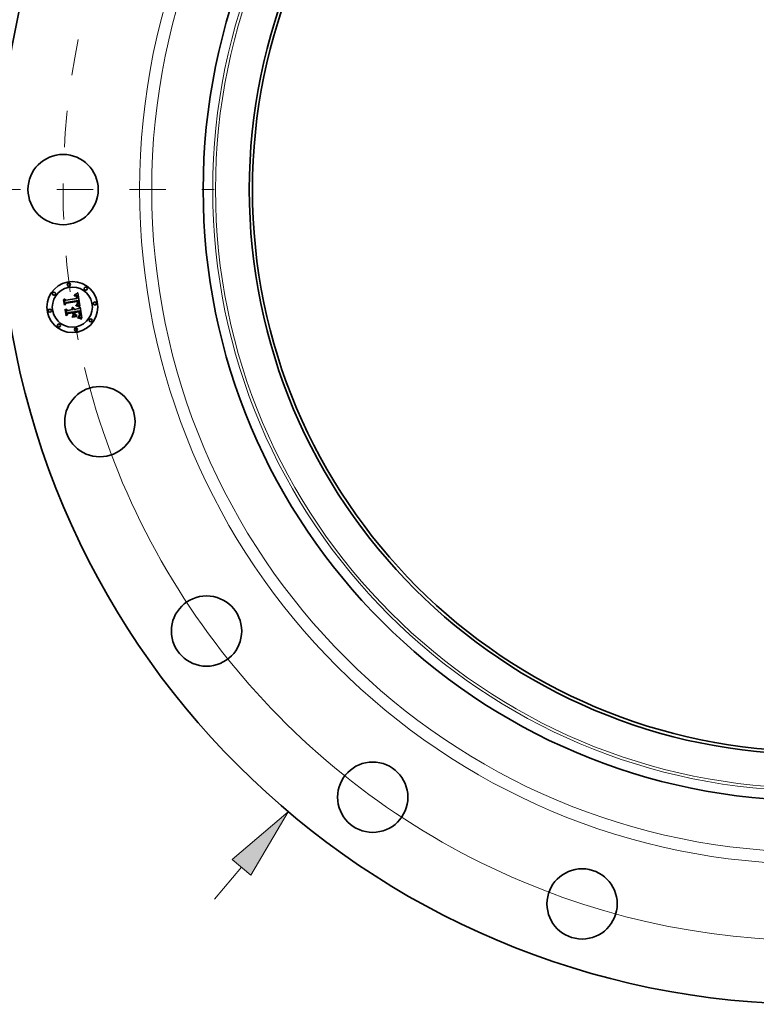
# Model space of a CAD drawing. Extents: x 0 to 10.8, y 0 to 8.3.
# Drawn here: x 1.3 to 3.3, y 3.2 to 5.9 of the extents above; entities that cross this region are included whole.
import ezdxf

# ---------------------------------------------------------------- set-up
doc = ezdxf.new("R2010")
doc.units = 0
doc.header["$MEASUREMENT"] = 0
doc.linetypes.add('DASHDOT', pattern=[18.5, 12, -3, 0.5, -3])
doc.layers.get('0').update_dxf_attribs({"lineweight": 13})

# ---------------------------------------------------------------- blocks, each defined once
blk = doc.blocks.new('BLOCK8')
at = {"color": 172, "lineweight": 13, "ltscale": 0.03937}
blk.add_line((-11.776, -13.933), (-11.248, -13.308), dxfattribs=at)
blk.add_lwpolyline([(-11.066, -13.461), (-10.328, -12.22), (-11.429, -13.154)], close=True, dxfattribs=at)
blk.add_solid([(-11.066, -13.461), (-10.328, -12.22), (-11.066, -13.461), (-11.429, -13.154)], dxfattribs=at)
blk = doc.blocks.new('BLOCK10')
at = {"color": 172, "lineweight": 13, "ltscale": 0.03937}
blk.add_arc((0, 0), 14.75, 193.7164, 300.4105, dxfattribs=at)
blk = doc.blocks.new('BLOCK11')
at = {"color": 7, "linetype": 'DASHDOT', "lineweight": 13, "ltscale": 0.03937}
blk.add_line((-17.72, 0), (-11.78, 0), dxfattribs=at)
blk.add_arc((0, 0), 14.75, 168.4618, 191.5382, dxfattribs=at)

msp = doc.modelspace()

# ---------------------------------------------------------------- linework, layer by layer
at = {"color": 7, "lineweight": 35, "ltscale": 2.72112e-05}
msp.add_line((1.4208, 5.1087), (1.4215, 5.1095), dxfattribs=at)
at = {"color": 7, "lineweight": 35, "ltscale": 0.000391964}
msp.add_line((1.4232, 5.0932), (1.4208, 5.1087), dxfattribs=at)
at = {"color": 7, "lineweight": 35, "ltscale": 0.000367423}
msp.add_line((1.4215, 5.1095), (1.4238, 5.095), dxfattribs=at)
at = {"color": 7, "lineweight": 35, "ltscale": 0.00035054}
msp.add_line((1.4251, 5.0973), (1.4229, 5.1111), dxfattribs=at)
at = {"color": 7, "lineweight": 35, "ltscale": 0.000139949}
msp.add_line((1.4229, 5.1111), (1.4272, 5.1074), dxfattribs=at)
at = {"color": 7, "lineweight": 35, "ltscale": 0.000763216}
msp.add_line((1.4272, 5.1074), (1.4573, 5.1122), dxfattribs=at)
at = {"color": 7, "lineweight": 35, "ltscale": 0.000799279}
msp.add_line((1.4278, 5.0998), (1.4594, 5.1048), dxfattribs=at)
at = {"color": 7, "lineweight": 35, "ltscale": 0.000831541}
msp.add_line((1.4608, 5.1062), (1.4279, 5.1014), dxfattribs=at)
at = {"color": 7, "lineweight": 35, "ltscale": 1.99461e-05}
msp.add_line((1.4505, 5.1195), (1.4504, 5.1203), dxfattribs=at)
at = {"color": 7, "lineweight": 35, "ltscale": 1.75169e-05}
msp.add_line((1.4504, 5.1203), (1.4511, 5.1203), dxfattribs=at)
at = {"color": 7, "lineweight": 35, "ltscale": 1.52542e-05}
msp.add_line((1.4511, 5.1195), (1.4505, 5.1195), dxfattribs=at)
at = {"color": 7, "lineweight": 35, "ltscale": 2.69522e-05}
msp.add_line((1.4511, 5.122), (1.4519, 5.1228), dxfattribs=at)
at = {"color": 7, "lineweight": 35, "ltscale": 1.86623e-05}
msp.add_line((1.4519, 5.1221), (1.4511, 5.122), dxfattribs=at)
at = {"color": 7, "lineweight": 35, "ltscale": 1.65187e-05}
msp.add_line((1.4511, 5.1203), (1.4517, 5.1203), dxfattribs=at)
at = {"color": 7, "lineweight": 35, "ltscale": 1.43793e-05}
msp.add_line((1.4517, 5.1195), (1.4511, 5.1195), dxfattribs=at)
at = {"color": 7, "lineweight": 35, "ltscale": 1.55494e-05}
msp.add_line((1.4517, 5.1203), (1.4524, 5.1203), dxfattribs=at)
at = {"color": 7, "lineweight": 35, "ltscale": 1.35359e-05}
msp.add_line((1.4522, 5.1195), (1.4517, 5.1195), dxfattribs=at)
at = {"color": 7, "lineweight": 35, "ltscale": 2.33582e-05}
msp.add_line((1.4519, 5.1228), (1.4527, 5.1232), dxfattribs=at)
at = {"color": 7, "lineweight": 35, "ltscale": 1.7635e-05}
msp.add_line((1.4526, 5.1221), (1.4519, 5.1221), dxfattribs=at)
at = {"color": 7, "lineweight": 35, "ltscale": 1.27328e-05}
msp.add_line((1.4527, 5.1195), (1.4522, 5.1195), dxfattribs=at)
at = {"color": 7, "lineweight": 35, "ltscale": 1.4628e-05}
msp.add_line((1.4524, 5.1203), (1.4529, 5.1202), dxfattribs=at)
at = {"color": 7, "lineweight": 35, "ltscale": 1.66427e-05}
msp.add_line((1.4533, 5.1221), (1.4526, 5.1221), dxfattribs=at)
at = {"color": 7, "lineweight": 35, "ltscale": 2.40673e-05}
msp.add_line((1.4527, 5.1232), (1.4536, 5.1237), dxfattribs=at)
at = {"color": 7, "lineweight": 35, "ltscale": 1.19831e-05}
msp.add_line((1.4532, 5.1194), (1.4527, 5.1195), dxfattribs=at)
at = {"color": 7, "lineweight": 35, "ltscale": 1.37554e-05}
msp.add_line((1.4529, 5.1202), (1.4535, 5.1201), dxfattribs=at)
at = {"color": 7, "lineweight": 35, "ltscale": 2.19071e-05}
msp.add_line((1.4541, 5.1192), (1.4532, 5.1194), dxfattribs=at)
at = {"color": 7, "lineweight": 35, "ltscale": 1.57186e-05}
msp.add_line((1.4539, 5.122), (1.4533, 5.1221), dxfattribs=at)
at = {"color": 7, "lineweight": 35, "ltscale": 1.29358e-05}
msp.add_line((1.4535, 5.1201), (1.454, 5.12), dxfattribs=at)
at = {"color": 7, "lineweight": 35, "ltscale": 2.47797e-05}
msp.add_line((1.4536, 5.1237), (1.4544, 5.1242), dxfattribs=at)
at = {"color": 7, "lineweight": 35, "ltscale": 1.4851e-05}
msp.add_line((1.4545, 5.1219), (1.4539, 5.122), dxfattribs=at)
at = {"color": 7, "lineweight": 35, "ltscale": 1.21888e-05}
msp.add_line((1.454, 5.12), (1.4545, 5.1199), dxfattribs=at)
at = {"color": 7, "lineweight": 35, "ltscale": 1.96788e-05}
msp.add_line((1.4548, 5.1188), (1.4541, 5.1192), dxfattribs=at)
at = {"color": 7, "lineweight": 35, "ltscale": 2.55056e-05}
msp.add_line((1.4544, 5.1242), (1.4553, 5.1247), dxfattribs=at)
at = {"color": 7, "lineweight": 35, "ltscale": 1.4059e-05}
for p, q in [((1.455, 5.1218), (1.4545, 5.1219)), ((1.4664, 5.0667), (1.4665, 5.0672))]:
    msp.add_line(p, q, dxfattribs=at)
at = {"color": 7, "lineweight": 35, "ltscale": 1.15411e-05}
msp.add_line((1.4545, 5.1199), (1.4549, 5.1197), dxfattribs=at)
at = {"color": 7, "lineweight": 35, "ltscale": 1.8479e-05}
msp.add_line((1.4554, 5.1184), (1.4548, 5.1188), dxfattribs=at)
at = {"color": 7, "lineweight": 35, "ltscale": 1.0975e-05}
msp.add_line((1.4549, 5.1197), (1.4553, 5.1195), dxfattribs=at)
at = {"color": 7, "lineweight": 35, "ltscale": 1.33779e-05}
msp.add_line((1.4555, 5.1216), (1.455, 5.1218), dxfattribs=at)
at = {"color": 7, "lineweight": 35, "ltscale": 2.62405e-05}
msp.add_line((1.4553, 5.1247), (1.4562, 5.1253), dxfattribs=at)
at = {"color": 7, "lineweight": 35, "ltscale": 2.10158e-05}
msp.add_line((1.4553, 5.1195), (1.4559, 5.119), dxfattribs=at)
at = {"color": 7, "lineweight": 35, "ltscale": 1.96954e-05}
msp.add_line((1.4558, 5.1178), (1.4554, 5.1184), dxfattribs=at)
at = {"color": 7, "lineweight": 35, "ltscale": 1.27804e-05}
msp.add_line((1.456, 5.1214), (1.4555, 5.1216), dxfattribs=at)
at = {"color": 7, "lineweight": 35, "ltscale": 1.06537e-05}
msp.add_line((1.4561, 5.1174), (1.4558, 5.1178), dxfattribs=at)
at = {"color": 7, "lineweight": 35, "ltscale": 1.08724e-05}
msp.add_line((1.4559, 5.119), (1.4562, 5.1186), dxfattribs=at)
at = {"color": 7, "lineweight": 35, "ltscale": 1.2325e-05}
msp.add_line((1.4564, 5.1212), (1.456, 5.1214), dxfattribs=at)
at = {"color": 7, "lineweight": 35, "ltscale": 1.13144e-05}
msp.add_line((1.4563, 5.117), (1.4561, 5.1174), dxfattribs=at)
at = {"color": 7, "lineweight": 35, "ltscale": 2.69933e-05}
msp.add_line((1.4562, 5.1253), (1.4571, 5.1259), dxfattribs=at)
at = {"color": 7, "lineweight": 35, "ltscale": 1.13821e-05}
msp.add_line((1.4562, 5.1186), (1.4565, 5.1183), dxfattribs=at)
at = {"color": 7, "lineweight": 35, "ltscale": 1.20212e-05}
msp.add_line((1.4565, 5.1166), (1.4563, 5.117), dxfattribs=at)
at = {"color": 7, "lineweight": 35, "ltscale": 1.19993e-05}
msp.add_line((1.4568, 5.1209), (1.4564, 5.1212), dxfattribs=at)
at = {"color": 7, "lineweight": 35, "ltscale": 1.1966e-05}
msp.add_line((1.4565, 5.1183), (1.4567, 5.1179), dxfattribs=at)
at = {"color": 7, "lineweight": 35, "ltscale": 1.27932e-05}
msp.add_line((1.4566, 5.1161), (1.4565, 5.1166), dxfattribs=at)
at = {"color": 7, "lineweight": 35, "ltscale": 1.36097e-05}
msp.add_line((1.4568, 5.1155), (1.4566, 5.1161), dxfattribs=at)
at = {"color": 7, "lineweight": 35, "ltscale": 1.26526e-05}
msp.add_line((1.4567, 5.1179), (1.457, 5.1174), dxfattribs=at)
at = {"color": 7, "lineweight": 35, "ltscale": 1.20393e-05}
msp.add_line((1.4572, 5.1206), (1.4568, 5.1209), dxfattribs=at)
at = {"color": 7, "lineweight": 35, "ltscale": 1.44653e-05}
msp.add_line((1.4569, 5.115), (1.4568, 5.1155), dxfattribs=at)
at = {"color": 7, "lineweight": 35, "ltscale": 1.53432e-05}
msp.add_line((1.457, 5.1144), (1.4569, 5.115), dxfattribs=at)
at = {"color": 7, "lineweight": 35, "ltscale": 1.34243e-05}
msp.add_line((1.457, 5.1174), (1.4572, 5.1169), dxfattribs=at)
at = {"color": 7, "lineweight": 35, "ltscale": 5.4461e-05}
msp.add_line((1.4573, 5.1122), (1.457, 5.1144), dxfattribs=at)
at = {"color": 7, "lineweight": 35, "ltscale": 2.7744e-05}
msp.add_line((1.4571, 5.1259), (1.458, 5.1265), dxfattribs=at)
at = {"color": 7, "lineweight": 35, "ltscale": 1.2451e-05}
msp.add_line((1.4575, 5.1202), (1.4572, 5.1206), dxfattribs=at)
at = {"color": 7, "lineweight": 35, "ltscale": 1.42468e-05}
msp.add_line((1.4572, 5.1169), (1.4574, 5.1164), dxfattribs=at)
at = {"color": 7, "lineweight": 35, "ltscale": 1.51136e-05}
msp.add_line((1.4574, 5.1164), (1.4575, 5.1158), dxfattribs=at)
at = {"color": 7, "lineweight": 35, "ltscale": 1.29998e-05}
msp.add_line((1.4578, 5.1198), (1.4575, 5.1202), dxfattribs=at)
at = {"color": 7, "lineweight": 35, "ltscale": 1.60446e-05}
msp.add_line((1.4575, 5.1158), (1.4577, 5.1152), dxfattribs=at)
at = {"color": 7, "lineweight": 35, "ltscale": 1.69924e-05}
msp.add_line((1.4577, 5.1152), (1.4578, 5.1145), dxfattribs=at)
at = {"color": 7, "lineweight": 35, "ltscale": 1.36493e-05}
msp.add_line((1.4581, 5.1194), (1.4578, 5.1198), dxfattribs=at)
at = {"color": 7, "lineweight": 35, "ltscale": 4.60259e-05}
msp.add_line((1.4578, 5.1145), (1.458, 5.1127), dxfattribs=at)
at = {"color": 7, "lineweight": 35, "ltscale": 2.84969e-05}
msp.add_line((1.458, 5.1265), (1.4589, 5.1272), dxfattribs=at)
at = {"color": 7, "lineweight": 35, "ltscale": 3.85188e-05}
msp.add_line((1.458, 5.1127), (1.4596, 5.1126), dxfattribs=at)
at = {"color": 7, "lineweight": 35, "ltscale": 1.44119e-05}
msp.add_line((1.4584, 5.1189), (1.4581, 5.1194), dxfattribs=at)
at = {"color": 7, "lineweight": 35, "ltscale": 1.52536e-05}
msp.add_line((1.4586, 5.1183), (1.4584, 5.1189), dxfattribs=at)
at = {"color": 7, "lineweight": 35, "ltscale": 1.6183e-05}
msp.add_line((1.4588, 5.1177), (1.4586, 5.1183), dxfattribs=at)
at = {"color": 7, "lineweight": 35, "ltscale": 1.71402e-05}
msp.add_line((1.459, 5.117), (1.4588, 5.1177), dxfattribs=at)
at = {"color": 7, "lineweight": 35, "ltscale": 2.92514e-05}
msp.add_line((1.4589, 5.1272), (1.4598, 5.1279), dxfattribs=at)
at = {"color": 7, "lineweight": 35, "ltscale": 1.81774e-05}
msp.add_line((1.4592, 5.1163), (1.459, 5.117), dxfattribs=at)
at = {"color": 7, "lineweight": 35, "ltscale": 1.92376e-05}
msp.add_line((1.4593, 5.1155), (1.4592, 5.1163), dxfattribs=at)
at = {"color": 7, "lineweight": 35, "ltscale": 1.42666e-05}
msp.add_line((1.4594, 5.115), (1.4593, 5.1155), dxfattribs=at)
at = {"color": 7, "lineweight": 35, "ltscale": 1.45844e-05}
msp.add_line((1.4595, 5.1144), (1.4594, 5.115), dxfattribs=at)
at = {"color": 7, "lineweight": 35, "ltscale": 4.14311e-05}
msp.add_line((1.4594, 5.1048), (1.4596, 5.1032), dxfattribs=at)
at = {"color": 7, "lineweight": 35, "ltscale": 1.49112e-05}
msp.add_line((1.4595, 5.1138), (1.4595, 5.1144), dxfattribs=at)
at = {"color": 7, "lineweight": 35, "ltscale": 1.52454e-05}
msp.add_line((1.4596, 5.1132), (1.4595, 5.1138), dxfattribs=at)
at = {"color": 7, "lineweight": 35, "ltscale": 1.55774e-05}
msp.add_line((1.4596, 5.1126), (1.4596, 5.1132), dxfattribs=at)
at = {"color": 7, "lineweight": 35, "ltscale": 0.000918977}
msp.add_line((1.4598, 5.1279), (1.4659, 5.0916), dxfattribs=at)
at = {"color": 7, "lineweight": 35, "ltscale": 1.38522e-05}
msp.add_line((1.4609, 5.1057), (1.4608, 5.1062), dxfattribs=at)
at = {"color": 7, "lineweight": 35, "ltscale": 1.38349e-05}
msp.add_line((1.461, 5.1051), (1.4609, 5.1057), dxfattribs=at)
at = {"color": 7, "lineweight": 35, "ltscale": 1.38213e-05}
msp.add_line((1.4611, 5.1046), (1.461, 5.1051), dxfattribs=at)
at = {"color": 7, "lineweight": 35, "ltscale": 0.000188867}
msp.add_line((1.4282, 5.0989), (1.4232, 5.0932), dxfattribs=at)
at = {"color": 7, "lineweight": 35, "ltscale": 0.000156012}
msp.add_line((1.4238, 5.095), (1.4278, 5.0998), dxfattribs=at)
at = {"color": 7, "lineweight": 35, "ltscale": 0.000123219}
msp.add_line((1.4279, 5.1014), (1.4251, 5.0973), dxfattribs=at)
at = {"color": 7, "lineweight": 35, "ltscale": 2.82216e-05}
msp.add_line((1.4251, 5.0817), (1.4257, 5.0826), dxfattribs=at)
at = {"color": 7, "lineweight": 35, "ltscale": 0.000444132}
msp.add_line((1.4278, 5.0642), (1.4251, 5.0817), dxfattribs=at)
at = {"color": 7, "lineweight": 35, "ltscale": 0.000420346}
msp.add_line((1.4257, 5.0826), (1.4284, 5.066), dxfattribs=at)
at = {"color": 7, "lineweight": 35, "ltscale": 0.000376624}
msp.add_line((1.4301, 5.0687), (1.4277, 5.0836), dxfattribs=at)
at = {"color": 7, "lineweight": 35, "ltscale": 0.000159918}
msp.add_line((1.4277, 5.0836), (1.4325, 5.0793), dxfattribs=at)
at = {"color": 7, "lineweight": 35, "ltscale": 0.000771344}
msp.add_line((1.4586, 5.1037), (1.4282, 5.0989), dxfattribs=at)
at = {"color": 7, "lineweight": 35, "ltscale": 0.000329839}
msp.add_line((1.4325, 5.0793), (1.4455, 5.0813), dxfattribs=at)
at = {"color": 7, "lineweight": 35, "ltscale": 2.17209e-05}
msp.add_line((1.4431, 5.0851), (1.4436, 5.0858), dxfattribs=at)
at = {"color": 7, "lineweight": 35, "ltscale": 1.23886e-05}
msp.add_line((1.4435, 5.0848), (1.4431, 5.0851), dxfattribs=at)
at = {"color": 7, "lineweight": 35, "ltscale": 1.20102e-05}
msp.add_line((1.4438, 5.0845), (1.4435, 5.0848), dxfattribs=at)
at = {"color": 7, "lineweight": 35, "ltscale": 1.30964e-05}
msp.add_line((1.4436, 5.0858), (1.4441, 5.0855), dxfattribs=at)
at = {"color": 7, "lineweight": 35, "ltscale": 1.17121e-05}
msp.add_line((1.4442, 5.0842), (1.4438, 5.0845), dxfattribs=at)
at = {"color": 7, "lineweight": 35, "ltscale": 1.28573e-05}
msp.add_line((1.4441, 5.0855), (1.4444, 5.0852), dxfattribs=at)
at = {"color": 7, "lineweight": 35, "ltscale": 1.14891e-05}
msp.add_line((1.4444, 5.0838), (1.4442, 5.0842), dxfattribs=at)
at = {"color": 7, "lineweight": 35, "ltscale": 1.27015e-05}
msp.add_line((1.4444, 5.0852), (1.4448, 5.0848), dxfattribs=at)
at = {"color": 7, "lineweight": 35, "ltscale": 1.13147e-05}
msp.add_line((1.4447, 5.0835), (1.4444, 5.0838), dxfattribs=at)
at = {"color": 7, "lineweight": 35, "ltscale": 1.34001e-05}
msp.add_line((1.4446, 5.0871), (1.445, 5.0874), dxfattribs=at)
at = {"color": 7, "lineweight": 35, "ltscale": 1.5341e-05}
msp.add_line((1.4451, 5.0868), (1.4446, 5.0871), dxfattribs=at)
at = {"color": 7, "lineweight": 35, "ltscale": 1.12357e-05}
msp.add_line((1.4449, 5.0831), (1.4447, 5.0835), dxfattribs=at)
at = {"color": 7, "lineweight": 35, "ltscale": 1.26713e-05}
msp.add_line((1.4448, 5.0848), (1.4451, 5.0844), dxfattribs=at)
at = {"color": 7, "lineweight": 35, "ltscale": 1.12383e-05}
msp.add_line((1.4451, 5.0827), (1.4449, 5.0831), dxfattribs=at)
at = {"color": 7, "lineweight": 35, "ltscale": 2.05524e-05}
msp.add_line((1.445, 5.0874), (1.4458, 5.0872), dxfattribs=at)
at = {"color": 7, "lineweight": 35, "ltscale": 1.48163e-05}
msp.add_line((1.4455, 5.0864), (1.4451, 5.0868), dxfattribs=at)
at = {"color": 7, "lineweight": 35, "ltscale": 1.27208e-05}
msp.add_line((1.4451, 5.0844), (1.4454, 5.084), dxfattribs=at)
at = {"color": 7, "lineweight": 35, "ltscale": 1.13055e-05}
msp.add_line((1.4453, 5.0822), (1.4451, 5.0827), dxfattribs=at)
at = {"color": 7, "lineweight": 35, "ltscale": 1.14494e-05}
msp.add_line((1.4454, 5.0818), (1.4453, 5.0822), dxfattribs=at)
at = {"color": 7, "lineweight": 35, "ltscale": 1.28794e-05}
msp.add_line((1.4454, 5.084), (1.4457, 5.0836), dxfattribs=at)
at = {"color": 7, "lineweight": 35, "ltscale": 1.16783e-05}
msp.add_line((1.4455, 5.0813), (1.4454, 5.0818), dxfattribs=at)
at = {"color": 7, "lineweight": 35, "ltscale": 1.43621e-05}
msp.add_line((1.446, 5.086), (1.4455, 5.0864), dxfattribs=at)
at = {"color": 7, "lineweight": 35, "ltscale": 1.31479e-05}
msp.add_line((1.4457, 5.0836), (1.4459, 5.0831), dxfattribs=at)
at = {"color": 7, "lineweight": 35, "ltscale": 1.96127e-05}
msp.add_line((1.4458, 5.0872), (1.4466, 5.087), dxfattribs=at)
at = {"color": 7, "lineweight": 35, "ltscale": 1.34997e-05}
msp.add_line((1.4459, 5.0831), (1.4461, 5.0826), dxfattribs=at)
at = {"color": 7, "lineweight": 35, "ltscale": 1.39985e-05}
msp.add_line((1.4463, 5.0856), (1.446, 5.086), dxfattribs=at)
at = {"color": 7, "lineweight": 35, "ltscale": 1.39293e-05}
msp.add_line((1.4461, 5.0826), (1.4462, 5.082), dxfattribs=at)
at = {"color": 7, "lineweight": 35, "ltscale": 1.44439e-05}
msp.add_line((1.4462, 5.082), (1.4463, 5.0815), dxfattribs=at)
at = {"color": 7, "lineweight": 35, "ltscale": 1.37425e-05}
msp.add_line((1.4467, 5.0851), (1.4463, 5.0856), dxfattribs=at)
at = {"color": 7, "lineweight": 35, "ltscale": 3.60519e-05}
msp.add_line((1.4463, 5.0815), (1.4477, 5.0817), dxfattribs=at)
at = {"color": 7, "lineweight": 35, "ltscale": 1.89699e-05}
msp.add_line((1.4466, 5.087), (1.4472, 5.0866), dxfattribs=at)
at = {"color": 7, "lineweight": 35, "ltscale": 1.35985e-05}
msp.add_line((1.4469, 5.0847), (1.4467, 5.0851), dxfattribs=at)
at = {"color": 7, "lineweight": 35, "ltscale": 1.3552e-05}
msp.add_line((1.4472, 5.0842), (1.4469, 5.0847), dxfattribs=at)
at = {"color": 7, "lineweight": 35, "ltscale": 1.86205e-05}
msp.add_line((1.4472, 5.0866), (1.4479, 5.0862), dxfattribs=at)
at = {"color": 7, "lineweight": 35, "ltscale": 1.36235e-05}
msp.add_line((1.4474, 5.0837), (1.4472, 5.0842), dxfattribs=at)
at = {"color": 7, "lineweight": 35, "ltscale": 1.38017e-05}
msp.add_line((1.4475, 5.0832), (1.4474, 5.0837), dxfattribs=at)
at = {"color": 7, "lineweight": 35, "ltscale": 1.40967e-05}
msp.add_line((1.4477, 5.0826), (1.4475, 5.0832), dxfattribs=at)
at = {"color": 7, "lineweight": 35, "ltscale": 1.16085e-05}
msp.add_line((1.4477, 5.0821), (1.4477, 5.0826), dxfattribs=at)
at = {"color": 7, "lineweight": 35, "ltscale": 1.14563e-05}
msp.add_line((1.4477, 5.0817), (1.4477, 5.0821), dxfattribs=at)
at = {"color": 7, "lineweight": 35, "ltscale": 1.85855e-05}
msp.add_line((1.4479, 5.0862), (1.4484, 5.0857), dxfattribs=at)
at = {"color": 7, "lineweight": 35, "ltscale": 1.8865e-05}
msp.add_line((1.4484, 5.0857), (1.4489, 5.0851), dxfattribs=at)
at = {"color": 7, "lineweight": 35, "ltscale": 1.94714e-05}
msp.add_line((1.4489, 5.0851), (1.4493, 5.0845), dxfattribs=at)
at = {"color": 7, "lineweight": 35, "ltscale": 2.03591e-05}
msp.add_line((1.4493, 5.0845), (1.4497, 5.0838), dxfattribs=at)
at = {"color": 7, "lineweight": 35, "ltscale": 2.14686e-05}
msp.add_line((1.4497, 5.0838), (1.45, 5.083), dxfattribs=at)
at = {"color": 7, "lineweight": 35, "ltscale": 2.28138e-05}
msp.add_line((1.45, 5.083), (1.4503, 5.0821), dxfattribs=at)
at = {"color": 7, "lineweight": 35, "ltscale": 0.000323701}
msp.add_line((1.4503, 5.0821), (1.4631, 5.0841), dxfattribs=at)
at = {"color": 7, "lineweight": 35, "ltscale": 0.000358987}
msp.add_line((1.4654, 5.0783), (1.4512, 5.076), dxfattribs=at)
at = {"color": 7, "lineweight": 35, "ltscale": 2.11071e-05}
msp.add_line((1.4547, 5.0924), (1.4549, 5.0932), dxfattribs=at)
at = {"color": 7, "lineweight": 35, "ltscale": 3.2543e-05}
msp.add_line((1.456, 5.0921), (1.4547, 5.0924), dxfattribs=at)
at = {"color": 7, "lineweight": 35, "ltscale": 4.00743e-05}
msp.add_line((1.4549, 5.0932), (1.4565, 5.0929), dxfattribs=at)
at = {"color": 7, "lineweight": 35, "ltscale": 1.62704e-05}
msp.add_line((1.456, 5.0946), (1.4564, 5.0951), dxfattribs=at)
at = {"color": 7, "lineweight": 35, "ltscale": 1.52163e-05}
msp.add_line((1.4566, 5.0945), (1.456, 5.0946), dxfattribs=at)
at = {"color": 7, "lineweight": 35, "ltscale": 3.085e-05}
msp.add_line((1.4572, 5.0919), (1.456, 5.0921), dxfattribs=at)
at = {"color": 7, "lineweight": 35, "ltscale": 1.75694e-05}
msp.add_line((1.4564, 5.0951), (1.457, 5.0954), dxfattribs=at)
at = {"color": 7, "lineweight": 35, "ltscale": 3.09698e-05}
msp.add_line((1.4565, 5.0929), (1.4577, 5.0927), dxfattribs=at)
at = {"color": 7, "lineweight": 35, "ltscale": 1.47613e-05}
msp.add_line((1.4572, 5.0944), (1.4566, 5.0945), dxfattribs=at)
at = {"color": 7, "lineweight": 35, "ltscale": 1.66572e-05}
msp.add_line((1.457, 5.0954), (1.4576, 5.0957), dxfattribs=at)
at = {"color": 7, "lineweight": 35, "ltscale": 1.43267e-05}
msp.add_line((1.4578, 5.0943), (1.4572, 5.0944), dxfattribs=at)
at = {"color": 7, "lineweight": 35, "ltscale": 2.91631e-05}
msp.add_line((1.4583, 5.0916), (1.4572, 5.0919), dxfattribs=at)
at = {"color": 7, "lineweight": 35, "ltscale": 1.5756e-05}
msp.add_line((1.4576, 5.0957), (1.4582, 5.096), dxfattribs=at)
at = {"color": 7, "lineweight": 35, "ltscale": 2.91495e-05}
msp.add_line((1.4577, 5.0927), (1.4588, 5.0924), dxfattribs=at)
at = {"color": 7, "lineweight": 35, "ltscale": 1.38925e-05}
msp.add_line((1.4583, 5.0941), (1.4578, 5.0943), dxfattribs=at)
at = {"color": 7, "lineweight": 35, "ltscale": 1.48948e-05}
msp.add_line((1.4582, 5.096), (1.4587, 5.0963), dxfattribs=at)
at = {"color": 7, "lineweight": 35, "ltscale": 1.40479e-05}
msp.add_line((1.4583, 5.0967), (1.4585, 5.0973), dxfattribs=at)
at = {"color": 7, "lineweight": 35, "ltscale": 7.68381e-06}
msp.add_line((1.4585, 5.0969), (1.4583, 5.0967), dxfattribs=at)
at = {"color": 7, "lineweight": 35, "ltscale": 1.34625e-05}
msp.add_line((1.4588, 5.094), (1.4583, 5.0941), dxfattribs=at)
at = {"color": 7, "lineweight": 35, "ltscale": 2.74871e-05}
msp.add_line((1.4594, 5.0913), (1.4583, 5.0916), dxfattribs=at)
at = {"color": 7, "lineweight": 35, "ltscale": 1.40229e-05}
msp.add_line((1.4585, 5.0973), (1.4587, 5.0978), dxfattribs=at)
at = {"color": 7, "lineweight": 35, "ltscale": 1.45622e-05}
msp.add_line((1.459, 5.0973), (1.4585, 5.0969), dxfattribs=at)
at = {"color": 7, "lineweight": 35, "ltscale": 1.13233e-05}
msp.add_line((1.4588, 5.1033), (1.4586, 5.1037), dxfattribs=at)
at = {"color": 7, "lineweight": 35, "ltscale": 1.40416e-05}
msp.add_line((1.4587, 5.0978), (1.4588, 5.0983), dxfattribs=at)
at = {"color": 7, "lineweight": 35, "ltscale": 1.40591e-05}
msp.add_line((1.4587, 5.0963), (1.4591, 5.0966), dxfattribs=at)
at = {"color": 7, "lineweight": 35, "ltscale": 1.10169e-05}
msp.add_line((1.4588, 5.1029), (1.4588, 5.1033), dxfattribs=at)
at = {"color": 7, "lineweight": 35, "ltscale": 1.07251e-05}
msp.add_line((1.4589, 5.1024), (1.4588, 5.1029), dxfattribs=at)
at = {"color": 7, "lineweight": 35, "ltscale": 1.41229e-05}
msp.add_line((1.4588, 5.0983), (1.4589, 5.0989), dxfattribs=at)
at = {"color": 7, "lineweight": 35, "ltscale": 1.30372e-05}
msp.add_line((1.4593, 5.0939), (1.4588, 5.094), dxfattribs=at)
at = {"color": 7, "lineweight": 35, "ltscale": 2.73366e-05}
msp.add_line((1.4588, 5.0924), (1.4599, 5.0921), dxfattribs=at)
at = {"color": 7, "lineweight": 35, "ltscale": 1.55999e-05}
msp.add_line((1.459, 5.1018), (1.4589, 5.1024), dxfattribs=at)
at = {"color": 7, "lineweight": 35, "ltscale": 1.42431e-05}
msp.add_line((1.4589, 5.0989), (1.459, 5.0995), dxfattribs=at)
at = {"color": 7, "lineweight": 35, "ltscale": 1.52563e-05}
msp.add_line((1.4591, 5.1012), (1.459, 5.1018), dxfattribs=at)
at = {"color": 7, "lineweight": 35, "ltscale": 1.44304e-05}
msp.add_line((1.459, 5.0995), (1.4591, 5.1), dxfattribs=at)
at = {"color": 7, "lineweight": 35, "ltscale": 1.37381e-05}
msp.add_line((1.4593, 5.0977), (1.459, 5.0973), dxfattribs=at)
at = {"color": 7, "lineweight": 35, "ltscale": 1.49207e-05}
msp.add_line((1.4591, 5.1006), (1.4591, 5.1012), dxfattribs=at)
at = {"color": 7, "lineweight": 35, "ltscale": 1.46511e-05}
msp.add_line((1.4591, 5.1), (1.4591, 5.1006), dxfattribs=at)
at = {"color": 7, "lineweight": 35, "ltscale": 1.32939e-05}
msp.add_line((1.4591, 5.0966), (1.4596, 5.0969), dxfattribs=at)
at = {"color": 7, "lineweight": 35, "ltscale": 1.32377e-05}
msp.add_line((1.4596, 5.0982), (1.4593, 5.0977), dxfattribs=at)
at = {"color": 7, "lineweight": 35, "ltscale": 1.26071e-05}
msp.add_line((1.4598, 5.0938), (1.4593, 5.0939), dxfattribs=at)
at = {"color": 7, "lineweight": 35, "ltscale": 2.58313e-05}
msp.add_line((1.4604, 5.091), (1.4594, 5.0913), dxfattribs=at)
at = {"color": 7, "lineweight": 35, "ltscale": 1.44468e-05}
msp.add_line((1.4596, 5.1032), (1.4597, 5.1026), dxfattribs=at)
at = {"color": 7, "lineweight": 35, "ltscale": 1.30979e-05}
msp.add_line((1.4598, 5.0987), (1.4596, 5.0982), dxfattribs=at)
at = {"color": 7, "lineweight": 35, "ltscale": 1.25633e-05}
msp.add_line((1.4596, 5.0969), (1.4599, 5.0973), dxfattribs=at)
at = {"color": 7, "lineweight": 35, "ltscale": 1.35891e-05}
msp.add_line((1.4597, 5.1026), (1.4598, 5.1021), dxfattribs=at)
at = {"color": 7, "lineweight": 35, "ltscale": 1.27262e-05}
msp.add_line((1.4598, 5.1021), (1.4599, 5.1016), dxfattribs=at)
at = {"color": 7, "lineweight": 35, "ltscale": 1.3614e-05}
msp.add_line((1.4599, 5.0992), (1.4598, 5.0987), dxfattribs=at)
at = {"color": 7, "lineweight": 35, "ltscale": 1.21971e-05}
msp.add_line((1.4603, 5.0936), (1.4598, 5.0938), dxfattribs=at)
at = {"color": 7, "lineweight": 35, "ltscale": 1.1869e-05}
msp.add_line((1.4599, 5.1016), (1.4599, 5.1011), dxfattribs=at)
at = {"color": 7, "lineweight": 35, "ltscale": 1.10414e-05}
msp.add_line((1.4599, 5.1011), (1.4599, 5.1006), dxfattribs=at)
at = {"color": 7, "lineweight": 35, "ltscale": 1.95698e-05}
msp.add_line((1.4599, 5.1006), (1.4599, 5.0999), dxfattribs=at)
at = {"color": 7, "lineweight": 35, "ltscale": 1.63429e-05}
msp.add_line((1.4599, 5.0999), (1.4599, 5.0992), dxfattribs=at)
at = {"color": 7, "lineweight": 35, "ltscale": 1.19155e-05}
msp.add_line((1.4599, 5.0973), (1.4603, 5.0976), dxfattribs=at)
at = {"color": 7, "lineweight": 35, "ltscale": 2.55517e-05}
msp.add_line((1.4599, 5.0921), (1.4608, 5.0918), dxfattribs=at)
at = {"color": 7, "lineweight": 35, "ltscale": 1.13248e-05}
msp.add_line((1.4603, 5.0976), (1.4605, 5.098), dxfattribs=at)
at = {"color": 7, "lineweight": 35, "ltscale": 1.17889e-05}
msp.add_line((1.4607, 5.0935), (1.4603, 5.0936), dxfattribs=at)
at = {"color": 7, "lineweight": 35, "ltscale": 2.41883e-05}
msp.add_line((1.4613, 5.0907), (1.4604, 5.091), dxfattribs=at)
at = {"color": 7, "lineweight": 35, "ltscale": 1.08368e-05}
msp.add_line((1.4605, 5.098), (1.4608, 5.0983), dxfattribs=at)
at = {"color": 7, "lineweight": 35, "ltscale": 1.1397e-05}
msp.add_line((1.4612, 5.0934), (1.4607, 5.0935), dxfattribs=at)
at = {"color": 7, "lineweight": 35, "ltscale": 1.07593e-05}
msp.add_line((1.4608, 5.0983), (1.461, 5.0987), dxfattribs=at)
at = {"color": 7, "lineweight": 35, "ltscale": 2.378e-05}
msp.add_line((1.4608, 5.0918), (1.4617, 5.0915), dxfattribs=at)
at = {"color": 7, "lineweight": 35, "ltscale": 1.11051e-05}
msp.add_line((1.461, 5.0987), (1.4612, 5.0991), dxfattribs=at)
at = {"color": 7, "lineweight": 35, "ltscale": 1.3813e-05}
msp.add_line((1.4612, 5.1041), (1.4611, 5.1046), dxfattribs=at)
at = {"color": 7, "lineweight": 35, "ltscale": 1.38086e-05}
msp.add_line((1.4613, 5.1035), (1.4612, 5.1041), dxfattribs=at)
at = {"color": 7, "lineweight": 35, "ltscale": 1.1542e-05}
msp.add_line((1.4612, 5.0991), (1.4613, 5.0996), dxfattribs=at)
at = {"color": 7, "lineweight": 35, "ltscale": 0.000113335}
msp.add_line((1.4654, 5.0918), (1.4612, 5.0934), dxfattribs=at)
at = {"color": 7, "lineweight": 35, "ltscale": 1.64391e-05}
msp.add_line((1.4614, 5.1029), (1.4613, 5.1035), dxfattribs=at)
at = {"color": 7, "lineweight": 35, "ltscale": 1.20682e-05}
msp.add_line((1.4613, 5.0996), (1.4614, 5.1), dxfattribs=at)
at = {"color": 7, "lineweight": 35, "ltscale": 2.25764e-05}
msp.add_line((1.4622, 5.0904), (1.4613, 5.0907), dxfattribs=at)
at = {"color": 7, "lineweight": 35, "ltscale": 1.56073e-05}
msp.add_line((1.4615, 5.1022), (1.4614, 5.1029), dxfattribs=at)
at = {"color": 7, "lineweight": 35, "ltscale": 1.26624e-05}
msp.add_line((1.4614, 5.1), (1.4615, 5.1005), dxfattribs=at)
at = {"color": 7, "lineweight": 35, "ltscale": 1.48079e-05}
msp.add_line((1.4615, 5.1016), (1.4615, 5.1022), dxfattribs=at)
at = {"color": 7, "lineweight": 35, "ltscale": 1.404e-05}
msp.add_line((1.4615, 5.1011), (1.4615, 5.1016), dxfattribs=at)
at = {"color": 7, "lineweight": 35, "ltscale": 1.33301e-05}
msp.add_line((1.4615, 5.1005), (1.4615, 5.1011), dxfattribs=at)
at = {"color": 7, "lineweight": 35, "ltscale": 2.20459e-05}
msp.add_line((1.4617, 5.0915), (1.4626, 5.0912), dxfattribs=at)
at = {"color": 7, "lineweight": 35, "ltscale": 2.09714e-05}
msp.add_line((1.4629, 5.0901), (1.4622, 5.0904), dxfattribs=at)
at = {"color": 7, "lineweight": 35, "ltscale": 2.03523e-05}
msp.add_line((1.4626, 5.0912), (1.4633, 5.0909), dxfattribs=at)
at = {"color": 7, "lineweight": 35, "ltscale": 1.94138e-05}
msp.add_line((1.4636, 5.0897), (1.4629, 5.0901), dxfattribs=at)
at = {"color": 7, "lineweight": 35, "ltscale": 0.000143236}
msp.add_line((1.4631, 5.0841), (1.4663, 5.0888), dxfattribs=at)
at = {"color": 7, "lineweight": 35, "ltscale": 1.86952e-05}
msp.add_line((1.4633, 5.0909), (1.464, 5.0906), dxfattribs=at)
at = {"color": 7, "lineweight": 35, "ltscale": 1.78976e-05}
msp.add_line((1.4643, 5.0894), (1.4636, 5.0897), dxfattribs=at)
at = {"color": 7, "lineweight": 35, "ltscale": 1.70889e-05}
msp.add_line((1.464, 5.0906), (1.4646, 5.0902), dxfattribs=at)
at = {"color": 7, "lineweight": 35, "ltscale": 2.197e-05}
msp.add_line((1.4646, 5.0902), (1.4643, 5.0894), dxfattribs=at)
at = {"color": 7, "lineweight": 35, "ltscale": 1.23577e-05}
msp.add_line((1.4659, 5.0916), (1.4654, 5.0918), dxfattribs=at)
at = {"color": 7, "lineweight": 35, "ltscale": 2.83923e-05}
msp.add_line((1.4656, 5.0772), (1.4654, 5.0783), dxfattribs=at)
at = {"color": 7, "lineweight": 35, "ltscale": 0.000796215}
msp.add_line((1.4663, 5.0888), (1.4713, 5.0574), dxfattribs=at)
at = {"color": 7, "lineweight": 35, "ltscale": 0.000214922}
msp.add_line((1.4336, 5.0706), (1.4278, 5.0642), dxfattribs=at)
at = {"color": 7, "lineweight": 35, "ltscale": 0.000176697}
msp.add_line((1.4284, 5.066), (1.4331, 5.0713), dxfattribs=at)
at = {"color": 7, "lineweight": 35, "ltscale": 0.000139938}
msp.add_line((1.4334, 5.0732), (1.4301, 5.0687), dxfattribs=at)
at = {"color": 7, "lineweight": 35, "ltscale": 0.000358221}
msp.add_line((1.4331, 5.0713), (1.4473, 5.0735), dxfattribs=at)
at = {"color": 7, "lineweight": 35, "ltscale": 0.000386603}
msp.add_line((1.4487, 5.0756), (1.4334, 5.0732), dxfattribs=at)
at = {"color": 7, "lineweight": 35, "ltscale": 0.000328296}
msp.add_line((1.4466, 5.0726), (1.4336, 5.0706), dxfattribs=at)
at = {"color": 7, "lineweight": 35, "ltscale": 0.000331371}
for p, q in [((1.4576, 5.0624), (1.4445, 5.0604)), ((1.4448, 5.0612), (1.4579, 5.0633))]:
    msp.add_line(p, q, dxfattribs=at)
at = {"color": 7, "lineweight": 35, "ltscale": 2.30289e-05}
for p, q in [((1.4445, 5.0604), (1.4448, 5.0612)), ((1.4579, 5.0633), (1.4576, 5.0624))]:
    msp.add_line(p, q, dxfattribs=at)
at = {"color": 7, "lineweight": 35, "ltscale": 0.000181166}
msp.add_line((1.4456, 5.0628), (1.4498, 5.0687), dxfattribs=at)
at = {"color": 7, "lineweight": 35, "ltscale": 0.000321403}
msp.add_line((1.4583, 5.0648), (1.4456, 5.0628), dxfattribs=at)
at = {"color": 7, "lineweight": 35, "ltscale": 0.000157249}
msp.add_line((1.4475, 5.0664), (1.4466, 5.0726), dxfattribs=at)
at = {"color": 7, "lineweight": 35, "ltscale": 0.000154175}
msp.add_line((1.4473, 5.0735), (1.4482, 5.0674), dxfattribs=at)
at = {"color": 7, "lineweight": 35, "ltscale": 3.03937e-05}
msp.add_line((1.4482, 5.0674), (1.4475, 5.0664), dxfattribs=at)
at = {"color": 7, "lineweight": 35, "ltscale": 0.000175653}
msp.add_line((1.4498, 5.0687), (1.4487, 5.0756), dxfattribs=at)
at = {"color": 7, "lineweight": 35, "ltscale": 4.67961e-05}
msp.add_line((1.4512, 5.076), (1.4515, 5.0742), dxfattribs=at)
at = {"color": 7, "lineweight": 35, "ltscale": 0.000316797}
msp.add_line((1.4515, 5.0742), (1.464, 5.0762), dxfattribs=at)
at = {"color": 7, "lineweight": 35, "ltscale": 0.000296085}
msp.add_line((1.4634, 5.0753), (1.4517, 5.0734), dxfattribs=at)
at = {"color": 7, "lineweight": 35, "ltscale": 0.000115825}
msp.add_line((1.4517, 5.0734), (1.4524, 5.0689), dxfattribs=at)
at = {"color": 7, "lineweight": 35, "ltscale": 0.000178514}
msp.add_line((1.4524, 5.0689), (1.4583, 5.0648), dxfattribs=at)
at = {"color": 7, "lineweight": 35, "ltscale": 1.93607e-05}
msp.add_line((1.4597, 5.0588), (1.46, 5.0595), dxfattribs=at)
at = {"color": 7, "lineweight": 35, "ltscale": 2.24979e-05}
msp.add_line((1.4606, 5.0586), (1.4597, 5.0588), dxfattribs=at)
at = {"color": 7, "lineweight": 35, "ltscale": 2.49543e-05}
msp.add_line((1.46, 5.0595), (1.461, 5.0594), dxfattribs=at)
at = {"color": 7, "lineweight": 35, "ltscale": 2.34288e-05}
msp.add_line((1.4615, 5.0585), (1.4606, 5.0586), dxfattribs=at)
at = {"color": 7, "lineweight": 35, "ltscale": 2.53594e-05}
msp.add_line((1.461, 5.0594), (1.462, 5.0592), dxfattribs=at)
at = {"color": 7, "lineweight": 35, "ltscale": 2.25216e-05}
msp.add_line((1.4614, 5.0609), (1.4622, 5.0614), dxfattribs=at)
at = {"color": 7, "lineweight": 35, "ltscale": 1.65223e-05}
msp.add_line((1.4621, 5.0608), (1.4614, 5.0609), dxfattribs=at)
at = {"color": 7, "lineweight": 35, "ltscale": 2.44168e-05}
msp.add_line((1.4624, 5.0582), (1.4615, 5.0585), dxfattribs=at)
at = {"color": 7, "lineweight": 35, "ltscale": 2.58763e-05}
msp.add_line((1.462, 5.0592), (1.463, 5.0589), dxfattribs=at)
at = {"color": 7, "lineweight": 35, "ltscale": 1.67061e-05}
msp.add_line((1.4627, 5.0606), (1.4621, 5.0608), dxfattribs=at)
at = {"color": 7, "lineweight": 35, "ltscale": 2.12149e-05}
msp.add_line((1.4622, 5.0614), (1.4628, 5.0619), dxfattribs=at)
at = {"color": 7, "lineweight": 35, "ltscale": 2.55045e-05}
msp.add_line((1.4634, 5.0579), (1.4624, 5.0582), dxfattribs=at)
at = {"color": 7, "lineweight": 35, "ltscale": 1.58036e-05}
msp.add_line((1.4633, 5.0605), (1.4627, 5.0606), dxfattribs=at)
at = {"color": 7, "lineweight": 35, "ltscale": 1.99106e-05}
msp.add_line((1.4628, 5.0619), (1.4635, 5.0624), dxfattribs=at)
at = {"color": 7, "lineweight": 35, "ltscale": 2.0395e-05}
msp.add_line((1.463, 5.0631), (1.4634, 5.0638), dxfattribs=at)
at = {"color": 7, "lineweight": 35, "ltscale": 1.78768e-05}
msp.add_line((1.4635, 5.0635), (1.463, 5.0631), dxfattribs=at)
at = {"color": 7, "lineweight": 35, "ltscale": 2.64815e-05}
msp.add_line((1.463, 5.0589), (1.464, 5.0586), dxfattribs=at)
at = {"color": 7, "lineweight": 35, "ltscale": 1.49119e-05}
msp.add_line((1.4639, 5.0603), (1.4633, 5.0605), dxfattribs=at)
at = {"color": 7, "lineweight": 35, "ltscale": 1.90496e-05}
msp.add_line((1.4635, 5.0745), (1.4634, 5.0753), dxfattribs=at)
at = {"color": 7, "lineweight": 35, "ltscale": 1.96258e-05}
msp.add_line((1.4634, 5.0638), (1.4638, 5.0645), dxfattribs=at)
at = {"color": 7, "lineweight": 35, "ltscale": 2.66413e-05}
msp.add_line((1.4644, 5.0575), (1.4634, 5.0579), dxfattribs=at)
at = {"color": 7, "lineweight": 35, "ltscale": 1.7734e-05}
msp.add_line((1.4637, 5.0738), (1.4635, 5.0745), dxfattribs=at)
at = {"color": 7, "lineweight": 35, "ltscale": 1.78909e-05}
msp.add_line((1.464, 5.0641), (1.4635, 5.0635), dxfattribs=at)
at = {"color": 7, "lineweight": 35, "ltscale": 1.86472e-05}
msp.add_line((1.4635, 5.0624), (1.464, 5.0629), dxfattribs=at)
at = {"color": 7, "lineweight": 35, "ltscale": 1.64321e-05}
msp.add_line((1.4638, 5.0732), (1.4637, 5.0738), dxfattribs=at)
at = {"color": 7, "lineweight": 35, "ltscale": 1.5134e-05}
msp.add_line((1.4639, 5.0726), (1.4638, 5.0732), dxfattribs=at)
at = {"color": 7, "lineweight": 35, "ltscale": 1.90193e-05}
msp.add_line((1.4638, 5.0645), (1.464, 5.0652), dxfattribs=at)
at = {"color": 7, "lineweight": 35, "ltscale": 1.38408e-05}
msp.add_line((1.464, 5.0721), (1.4639, 5.0726), dxfattribs=at)
at = {"color": 7, "lineweight": 35, "ltscale": 1.40213e-05}
msp.add_line((1.4645, 5.0602), (1.4639, 5.0603), dxfattribs=at)
at = {"color": 7, "lineweight": 35, "ltscale": 2.2257e-05}
msp.add_line((1.464, 5.0762), (1.4642, 5.0753), dxfattribs=at)
at = {"color": 7, "lineweight": 35, "ltscale": 1.79253e-05}
msp.add_line((1.4641, 5.0714), (1.464, 5.0721), dxfattribs=at)
at = {"color": 7, "lineweight": 35, "ltscale": 1.86082e-05}
msp.add_line((1.464, 5.0652), (1.4642, 5.0659), dxfattribs=at)
at = {"color": 7, "lineweight": 35, "ltscale": 1.83321e-05}
msp.add_line((1.4644, 5.0647), (1.464, 5.0641), dxfattribs=at)
at = {"color": 7, "lineweight": 35, "ltscale": 1.74072e-05}
msp.add_line((1.464, 5.0629), (1.4645, 5.0634), dxfattribs=at)
at = {"color": 7, "lineweight": 35, "ltscale": 2.71723e-05}
msp.add_line((1.464, 5.0586), (1.465, 5.0583), dxfattribs=at)
at = {"color": 7, "lineweight": 35, "ltscale": 1.69824e-05}
msp.add_line((1.4642, 5.0707), (1.4641, 5.0714), dxfattribs=at)
at = {"color": 7, "lineweight": 35, "ltscale": 1.92831e-05}
msp.add_line((1.4642, 5.0753), (1.4644, 5.0745), dxfattribs=at)
at = {"color": 7, "lineweight": 35, "ltscale": 1.60223e-05}
msp.add_line((1.4643, 5.07), (1.4642, 5.0707), dxfattribs=at)
at = {"color": 7, "lineweight": 35, "ltscale": 1.83887e-05}
msp.add_line((1.4642, 5.0659), (1.4644, 5.0666), dxfattribs=at)
at = {"color": 7, "lineweight": 35, "ltscale": 1.50791e-05}
msp.add_line((1.4643, 5.0694), (1.4643, 5.07), dxfattribs=at)
at = {"color": 7, "lineweight": 35, "ltscale": 1.41411e-05}
msp.add_line((1.4644, 5.0689), (1.4643, 5.0694), dxfattribs=at)
at = {"color": 7, "lineweight": 35, "ltscale": 1.97652e-05}
msp.add_line((1.4644, 5.0745), (1.4645, 5.0738), dxfattribs=at)
at = {"color": 7, "lineweight": 35, "ltscale": 1.32115e-05}
msp.add_line((1.4644, 5.0683), (1.4644, 5.0689), dxfattribs=at)
at = {"color": 7, "lineweight": 35, "ltscale": 1.22795e-05}
msp.add_line((1.4644, 5.0679), (1.4644, 5.0683), dxfattribs=at)
at = {"color": 7, "lineweight": 35, "ltscale": 1.13834e-05}
msp.add_line((1.4644, 5.0674), (1.4644, 5.0679), dxfattribs=at)
at = {"color": 7, "lineweight": 35, "ltscale": 2.00756e-05}
msp.add_line((1.4644, 5.0666), (1.4644, 5.0674), dxfattribs=at)
at = {"color": 7, "lineweight": 35, "ltscale": 1.92045e-05}
msp.add_line((1.4647, 5.0654), (1.4644, 5.0647), dxfattribs=at)
at = {"color": 7, "lineweight": 35, "ltscale": 2.78368e-05}
msp.add_line((1.4654, 5.0571), (1.4644, 5.0575), dxfattribs=at)
at = {"color": 7, "lineweight": 35, "ltscale": 2.02597e-05}
msp.add_line((1.4645, 5.0738), (1.4647, 5.073), dxfattribs=at)
at = {"color": 7, "lineweight": 35, "ltscale": 1.62223e-05}
msp.add_line((1.4645, 5.0634), (1.465, 5.0639), dxfattribs=at)
at = {"color": 7, "lineweight": 35, "ltscale": 1.31321e-05}
msp.add_line((1.465, 5.0601), (1.4645, 5.0602), dxfattribs=at)
at = {"color": 7, "lineweight": 35, "ltscale": 2.07458e-05}
msp.add_line((1.4647, 5.073), (1.4648, 5.0721), dxfattribs=at)
at = {"color": 7, "lineweight": 35, "ltscale": 2.04438e-05}
msp.add_line((1.4649, 5.0662), (1.4647, 5.0654), dxfattribs=at)
at = {"color": 7, "lineweight": 35, "ltscale": 2.12334e-05}
msp.add_line((1.4648, 5.0721), (1.4649, 5.0713), dxfattribs=at)
at = {"color": 7, "lineweight": 35, "ltscale": 3.01268e-05}
msp.add_line((1.4649, 5.0713), (1.4651, 5.0701), dxfattribs=at)
at = {"color": 7, "lineweight": 35, "ltscale": 2.19972e-05}
msp.add_line((1.4651, 5.067), (1.4649, 5.0662), dxfattribs=at)
at = {"color": 7, "lineweight": 35, "ltscale": 1.50581e-05}
msp.add_line((1.465, 5.0639), (1.4653, 5.0644), dxfattribs=at)
at = {"color": 7, "lineweight": 35, "ltscale": 1.2249e-05}
msp.add_line((1.4655, 5.0599), (1.465, 5.0601), dxfattribs=at)
at = {"color": 7, "lineweight": 35, "ltscale": 2.7939e-05}
msp.add_line((1.465, 5.0583), (1.4661, 5.0578), dxfattribs=at)
at = {"color": 7, "lineweight": 35, "ltscale": 2.78822e-05}
msp.add_line((1.4651, 5.0701), (1.4652, 5.069), dxfattribs=at)
at = {"color": 7, "lineweight": 35, "ltscale": 2.37651e-05}
msp.add_line((1.4652, 5.068), (1.4651, 5.067), dxfattribs=at)
at = {"color": 7, "lineweight": 35, "ltscale": 2.57578e-05}
msp.add_line((1.4652, 5.069), (1.4652, 5.068), dxfattribs=at)
at = {"color": 7, "lineweight": 35, "ltscale": 1.3984e-05}
msp.add_line((1.4653, 5.0644), (1.4657, 5.0648), dxfattribs=at)
at = {"color": 7, "lineweight": 35, "ltscale": 2.90768e-05}
msp.add_line((1.4665, 5.0566), (1.4654, 5.0571), dxfattribs=at)
at = {"color": 7, "lineweight": 35, "ltscale": 1.13591e-05}
msp.add_line((1.4659, 5.0598), (1.4655, 5.0599), dxfattribs=at)
at = {"color": 7, "lineweight": 35, "ltscale": 7.44054e-05}
msp.add_line((1.466, 5.0742), (1.4656, 5.0772), dxfattribs=at)
at = {"color": 7, "lineweight": 35, "ltscale": 1.2964e-05}
msp.add_line((1.4657, 5.0648), (1.4659, 5.0653), dxfattribs=at)
at = {"color": 7, "lineweight": 35, "ltscale": 1.20606e-05}
msp.add_line((1.4659, 5.0653), (1.4661, 5.0657), dxfattribs=at)
at = {"color": 7, "lineweight": 35, "ltscale": 2.00573e-05}
msp.add_line((1.4667, 5.0596), (1.4659, 5.0598), dxfattribs=at)
at = {"color": 7, "lineweight": 35, "ltscale": 4.37285e-05}
msp.add_line((1.4663, 5.0725), (1.466, 5.0742), dxfattribs=at)
at = {"color": 7, "lineweight": 35, "ltscale": 1.20694e-05}
msp.add_line((1.4661, 5.0657), (1.4663, 5.0662), dxfattribs=at)
at = {"color": 7, "lineweight": 35, "ltscale": 2.87827e-05}
msp.add_line((1.4661, 5.0578), (1.4671, 5.0573), dxfattribs=at)
at = {"color": 7, "lineweight": 35, "ltscale": 2.27991e-05}
msp.add_line((1.4664, 5.0716), (1.4663, 5.0725), dxfattribs=at)
at = {"color": 7, "lineweight": 35, "ltscale": 1.30286e-05}
msp.add_line((1.4663, 5.0662), (1.4664, 5.0667), dxfattribs=at)
at = {"color": 7, "lineweight": 35, "ltscale": 2.14553e-05}
msp.add_line((1.4665, 5.0707), (1.4664, 5.0716), dxfattribs=at)
at = {"color": 7, "lineweight": 35, "ltscale": 2.01321e-05}
msp.add_line((1.4666, 5.0699), (1.4665, 5.0707), dxfattribs=at)
at = {"color": 7, "lineweight": 35, "ltscale": 1.51819e-05}
msp.add_line((1.4665, 5.0672), (1.4666, 5.0678), dxfattribs=at)
at = {"color": 7, "lineweight": 35, "ltscale": 3.03593e-05}
msp.add_line((1.4676, 5.0561), (1.4665, 5.0566), dxfattribs=at)
at = {"color": 7, "lineweight": 35, "ltscale": 1.88456e-05}
msp.add_line((1.4666, 5.0692), (1.4666, 5.0699), dxfattribs=at)
at = {"color": 7, "lineweight": 35, "ltscale": 1.75783e-05}
msp.add_line((1.4666, 5.0685), (1.4666, 5.0692), dxfattribs=at)
at = {"color": 7, "lineweight": 35, "ltscale": 1.63635e-05}
msp.add_line((1.4666, 5.0678), (1.4666, 5.0685), dxfattribs=at)
at = {"color": 7, "lineweight": 35, "ltscale": 1.73567e-05}
msp.add_line((1.4673, 5.0593), (1.4667, 5.0596), dxfattribs=at)
at = {"color": 7, "lineweight": 35, "ltscale": 2.97016e-05}
msp.add_line((1.4671, 5.0573), (1.4682, 5.0567), dxfattribs=at)
at = {"color": 7, "lineweight": 35, "ltscale": 1.95089e-05}
msp.add_line((1.468, 5.059), (1.4673, 5.0593), dxfattribs=at)
at = {"color": 7, "lineweight": 35, "ltscale": 3.16877e-05}
msp.add_line((1.4687, 5.0555), (1.4676, 5.0561), dxfattribs=at)
at = {"color": 7, "lineweight": 35, "ltscale": 1.08843e-05}
msp.add_line((1.4684, 5.0588), (1.468, 5.059), dxfattribs=at)
at = {"color": 7, "lineweight": 35, "ltscale": 3.0663e-05}
msp.add_line((1.4682, 5.0567), (1.4692, 5.0561), dxfattribs=at)
at = {"color": 7, "lineweight": 35, "ltscale": 1.1622e-05}
msp.add_line((1.4688, 5.0586), (1.4684, 5.0588), dxfattribs=at)
at = {"color": 7, "lineweight": 35, "ltscale": 3.30405e-05}
msp.add_line((1.4698, 5.0548), (1.4687, 5.0555), dxfattribs=at)
at = {"color": 7, "lineweight": 35, "ltscale": 1.23735e-05}
msp.add_line((1.4693, 5.0584), (1.4688, 5.0586), dxfattribs=at)
at = {"color": 7, "lineweight": 35, "ltscale": 3.16978e-05}
msp.add_line((1.4692, 5.0561), (1.4703, 5.0554), dxfattribs=at)
at = {"color": 7, "lineweight": 35, "ltscale": 1.31293e-05}
msp.add_line((1.4698, 5.0582), (1.4693, 5.0584), dxfattribs=at)
at = {"color": 7, "lineweight": 35, "ltscale": 1.38778e-05}
msp.add_line((1.4702, 5.0579), (1.4698, 5.0582), dxfattribs=at)
at = {"color": 7, "lineweight": 35, "ltscale": 1.89936e-05}
msp.add_line((1.4703, 5.0554), (1.4698, 5.0548), dxfattribs=at)
at = {"color": 7, "lineweight": 35, "ltscale": 1.46361e-05}
msp.add_line((1.4708, 5.0577), (1.4702, 5.0579), dxfattribs=at)
at = {"color": 7, "lineweight": 35, "ltscale": 1.54016e-05}
msp.add_line((1.4713, 5.0574), (1.4708, 5.0577), dxfattribs=at)
at = {"color": 7, "lineweight": 35, "ltscale": 0.03937}
for centre, radius in [((3.4908, 5.4124), 2.2467), ((3.4908, 5.4124), 1.685), ((3.4908, 5.4124), 1.5578), ((3.4908, 5.4124), 1.549), ((1.4196, 5.4124), 0.0969), ((1.4451, 5.0884), 0.0702), ((1.4451, 5.0884), 0.0553), ((1.4353, 5.1503), 0.00426), ((1.482, 5.1391), 0.00426), ((1.3944, 5.1252), 0.00426), ((1.3831, 5.0785), 0.00426), ((1.5071, 5.0982), 0.00426), ((1.4959, 5.0515), 0.00426), ((1.4082, 5.0376), 0.00426), ((1.455, 5.0264), 0.00426), ((1.521, 4.7723), 0.0969), ((1.8152, 4.1949), 0.0969), ((2.2734, 3.7367), 0.0969), ((2.8508, 3.4425), 0.0969)]:
    msp.add_circle(centre, radius, dxfattribs=at)
at = {"color": 7, "lineweight": 13, "ltscale": 0.03937}
for radius in [1.8602, 1.8268, 1.6585, 1.6509]:
    msp.add_circle((3.4908, 5.4124), radius, dxfattribs=at)

# ---------------------------------------------------------------- block references
at = {"lineweight": 0, "xscale": 0.1404206382091358, "yscale": 0.1404206382091358, "zscale": 0.1404206382091358}
for name in ['BLOCK8', 'BLOCK11', 'BLOCK10']:
    msp.add_blockref(name, (3.4908, 5.4124), dxfattribs=at)

doc.saveas('drawing.dxf')
